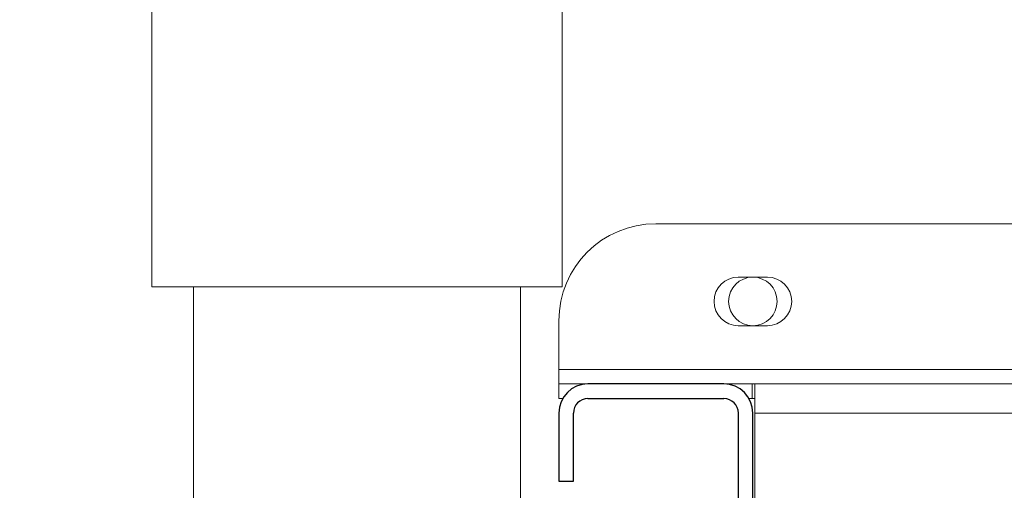
# Model space of a CAD drawing. Units: millimetres. Extents: x 5 to 415, y 5 to 292.
# Drawn here: x 215 to 221, y 234 to 237 of the extents above; entities that cross this region are included whole.
import ezdxf

# ---------------------------------------------------------------- set-up
doc = ezdxf.new("R2010")
doc.units = ezdxf.units.MM
doc.linetypes.add('PHANTOM', pattern=[12.7, 6.35, -1.27, 1.27, -1.27, 1.27, -1.27])
doc.layers.add('SLD-0', color=179, linetype='Continuous')

msp = doc.modelspace()

# ---------------------------------------------------------------- linework, layer by layer
at = {"layer": 'SLD-0', "color": 179, "linetype": 'Continuous', "lineweight": 18}
for p, q in [((215.6584, 238.7644), (215.6584, 235.4519)), ((218.3021, 235.4519), (218.3021, 238.7644)), ((218.9053, 235.8582), (234.6043, 235.8582)), ((219.624, 235.5144), (219.4365, 235.5144)), ((215.6584, 235.4519), (218.3021, 235.4519)), ((215.9271, 235.4519), (215.9271, 232.555)), ((218.0334, 232.555), (218.0334, 235.4519)), ((218.2803, 234.9207), (218.2803, 235.2332)), ((219.4365, 235.2019), (219.624, 235.2019)), ((218.2803, 234.9207), (218.2803, 234.8269)), ((218.2803, 234.8269), (218.2803, 234.7332)), ((218.4678, 234.8269), (218.2803, 234.8269)), ((218.4678, 234.8269), (219.3428, 234.8269)), ((219.5248, 234.8269), (219.3428, 234.8269)), ((219.5248, 234.7332), (219.5248, 234.8269)), ((219.5248, 234.8269), (219.5435, 234.8269)), ((219.5435, 234.6394), (219.5435, 234.8269)), ((234.8124, 234.8269), (219.5435, 234.8269)), ((218.2803, 234.7332), (218.3054, 234.7332)), ((218.4678, 234.7332), (219.3428, 234.7332)), ((219.5052, 234.7332), (219.5248, 234.7332)), ((219.5248, 234.7332), (219.5435, 234.7332)), ((218.2803, 234.2019), (218.2803, 234.6394)), ((218.374, 234.2019), (218.374, 234.6394)), ((219.4365, 234.6394), (219.4365, 231.1707)), ((219.5303, 234.6394), (219.5303, 231.1707)), ((219.5435, 231.1707), (219.5435, 234.6394)), ((218.374, 234.2019), (218.2803, 234.2019))]:
    msp.add_line(p, q, dxfattribs=at)
at = {"layer": 'SLD-0', "color": 8, "linetype": 'PHANTOM', "lineweight": 18}
for p, q in [((234.7973, 234.9207), (218.2803, 234.9207)), ((234.8397, 234.6394), (219.5435, 234.6394))]:
    msp.add_line(p, q, dxfattribs=at)
at = {"layer": 'SLD-0'}
for p, q in [((219.3428, 234.8269), (218.4678, 234.8269)), ((218.4678, 234.7332), (219.3428, 234.7332)), ((218.2803, 234.6394), (218.2803, 234.2019)), ((218.374, 234.2019), (218.374, 234.6394)), ((219.4365, 234.6394), (219.4365, 231.1707)), ((219.5303, 231.1707), (219.5303, 234.6394)), ((218.2803, 234.2019), (218.374, 234.2019))]:
    msp.add_line(p, q, dxfattribs=at)
at = {"layer": 'SLD-0', "color": 179, "linetype": 'Continuous', "lineweight": 18}
msp.add_circle((219.5303, 235.3582), 0.1563, dxfattribs=at)
for centre, radius, start, end in [((218.9053, 235.2332), 0.625, 90, 180), ((219.4365, 235.3582), 0.1563, 90.00002, 270), ((219.624, 235.3582), 0.1563, 270, 89.99989), ((218.4678, 234.6394), 0.1875, 90, 180), ((219.3428, 234.6394), 0.1875, 0, 90), ((218.4678, 234.6394), 0.0938, 90, 180), ((219.3428, 234.6394), 0.0938, 0, 90)]:
    msp.add_arc(centre, radius, start, end, dxfattribs=at)
at = {"layer": 'SLD-0'}
for centre, radius, start, end in [((218.4678, 234.6394), 0.1875, 90, 180), ((219.3428, 234.6394), 0.1875, 0, 90), ((218.4678, 234.6394), 0.0938, 90, 180), ((219.3428, 234.6394), 0.0938, 0, 90)]:
    msp.add_arc(centre, radius, start, end, dxfattribs=at)
at = {"layer": 'SLD-0', "color": 179, "linetype": 'Continuous', "lineweight": 18}
msp.add_open_spline([(210.9678, 217.5614), (211.3679, 217.4561), (212.1727, 217.2445), (213.4024, 216.9952), (214.6513, 216.7934), (215.915, 216.6474), (217.1868, 216.5582), (218.4361, 216.5297), (219.657, 216.5602), (220.8441, 216.648), (222.0164, 216.7961), (223.1683, 217.0067), (224.2416, 217.269), (225.2346, 217.5746), (226.1482, 217.9145), (227.0323, 218.3064), (227.8834, 218.752), (228.6982, 219.2526), (229.4732, 219.8098), (230.1846, 220.4077), (230.8324, 221.0421), (231.4195, 221.706), (231.9649, 222.4137), (232.4678, 223.1611), (232.9277, 223.9439), (233.3821, 224.8328), (233.8148, 225.8319), (234.2074, 226.9423), (234.5258, 228.0795), (234.7687, 229.2348), (234.9348, 230.3999), (235.0212, 231.5443), (235.0315, 232.6598), (234.9698, 233.7392), (234.8352, 234.7982), (234.6252, 235.8315), (234.3324, 236.8933), (233.9542, 237.9833), (233.4922, 239.1021), (232.9789, 240.2024), (232.428, 241.2903), (231.8536, 242.3726), (231.2674, 243.4549), (230.8827, 244.1816), (230.69, 244.5457)], degree=3, knots=[0, 0, 0, 0, 0.026665, 0.053631, 0.080837, 0.108189, 0.1356, 0.162984, 0.188712, 0.214293, 0.239679, 0.264835, 0.289737, 0.31085, 0.331775, 0.35253, 0.373143, 0.393655, 0.414121, 0.434613, 0.453492, 0.472515, 0.491696, 0.51104, 0.530542, 0.550185, 0.575355, 0.600663, 0.626042, 0.651417, 0.676711, 0.701847, 0.725336, 0.748564, 0.771485, 0.794085, 0.816473, 0.84243, 0.868401, 0.894468, 0.920665, 0.946997, 0.97345, 1, 1, 1, 1], dxfattribs=at)

doc.saveas('drawing.dxf')
